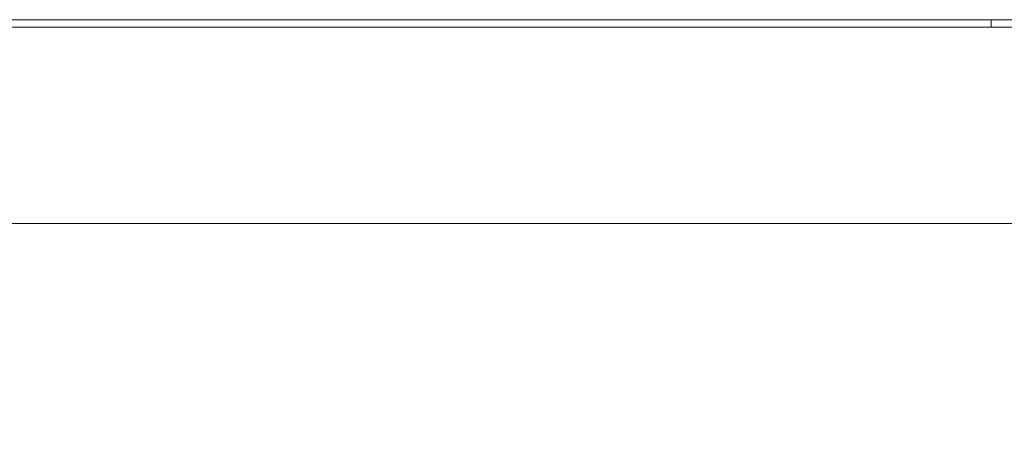
# Model space of a CAD drawing. Units: millimetres. Extents: x -513 to 2805, y -2311 to 1180.
# Drawn here: x 1159 to 1385, y -1140 to -1042 of the extents above; entities that cross this region are included whole.
import ezdxf

# ---------------------------------------------------------------- set-up
doc = ezdxf.new("R2010")
doc.units = ezdxf.units.MM
doc.styles.get("Standard").update_dxf_attribs({"font": 'arial.ttf'})
doc.dimstyles.new('ISO-25', dxfattribs={"dimtxt": 2.5, "dimasz": 2.5, "dimexe": 1.25, "dimexo": 0.625, "dimtad": 1, "dimtxsty": 'Standard', "dimcen": 2.5, "dimadec": 0, "dimazin": 0, "dimtfac": 1, "dimtmove": 0, "dimatfit": 3, "dimfxl": 1, "dimarcsym": 0})

# ---------------------------------------------------------------- blocks, each defined once
blk = doc.blocks.new('A$C56874B2A')
at = {"color": 0, "linetype": 'Continuous', "lineweight": 0, "extrusion": (-2.22045e-16, 1, -2.22045e-16)}
for p, q in [((-876.42, -1741.02), (-166.42, -1741.02)), ((-340.42, -1741.02), (-340.42, -1742.77)), ((-921.42, -1742.77), (-121.42, -1742.77)), ((-921.42, -1787.77), (-121.42, -1787.77))]:
    blk.add_line(p, q, dxfattribs=at)
blk = doc.blocks.new('*D7')
at = {"color": 0, "lineweight": -2, "transparency": 16777216}
for p, q in [((801.24, -1089.79), (801.24, -1235.7)), ((1601.24, -1089.79), (1601.24, -1235.7)), ((803.74, -1234.45), (1598.74, -1234.45))]:
    blk.add_line(p, q, dxfattribs=at)
at = {"color": 0, "transparency": 16777216}
for points in [[(803.74, -1234.03), (803.74, -1234.86), (801.24, -1234.45)], [(1598.74, -1234.03), (1598.74, -1234.86), (1601.24, -1234.45)]]:
    blk.add_solid(points, dxfattribs=at)
at = {"layer": 'Defpoints', "color": 0, "transparency": 16777216}
for p in [(801.24, -1089.16), (1601.24, -1089.16), (1601.24, -1234.45)]:
    blk.add_point(p, dxfattribs=at)
at = {"color": 0, "transparency": 16777216, "insert": (1201.24, -1232.54), "char_height": 2.5, "attachment_point": 5}
blk.add_mtext('800', dxfattribs=at)

msp = doc.modelspace()

# ---------------------------------------------------------------- block references
msp.add_blockref('A$C56874B2A', (1722.655, 698.607))

# ---------------------------------------------------------------- dimensions: what is measured, and where the dimension line sits
at = {"color": 8}
dim = msp.add_linear_dim(base=(1601.238, -1234.445), p1=(801.238, -1089.162), p2=(1601.238, -1089.162), dimstyle='ISO-25', dxfattribs=at)
dim.commit()
dim.dimension.update_dxf_attribs({"geometry": '*D7', "text_midpoint": (1201.238, -1232.544)})

doc.saveas('drawing.dxf')
